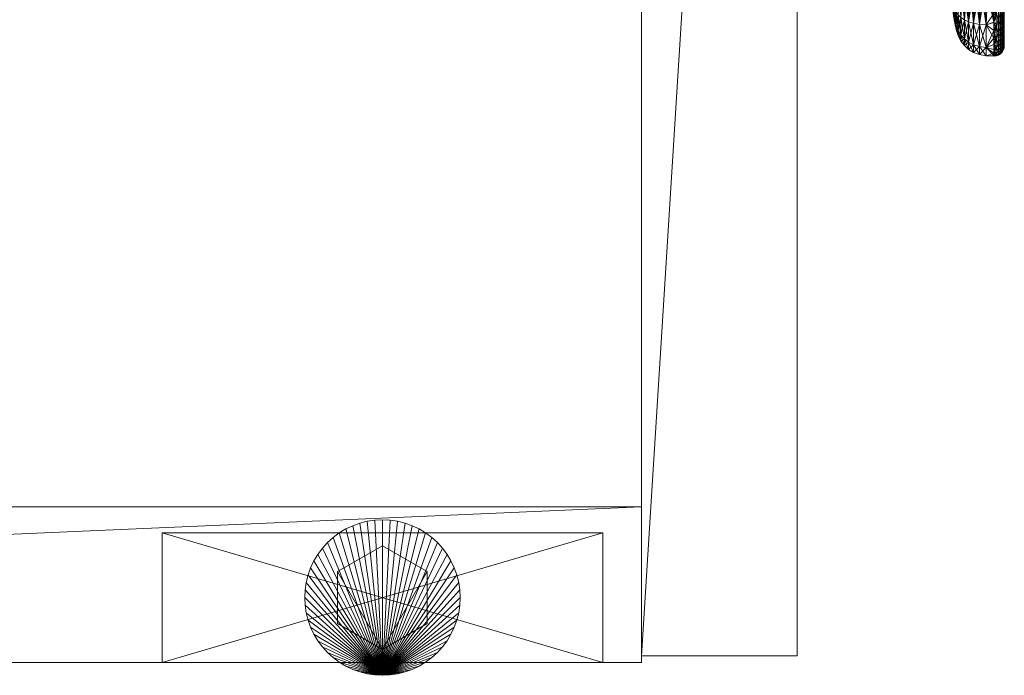
# Model space of a CAD drawing. Units: inches. Extents: x -10 to 153, y 0 to 536.
# Drawn here: x 18 to 23, y 383 to 386 of the extents above; entities that cross this region are included whole.
import ezdxf

# ---------------------------------------------------------------- set-up
doc = ezdxf.new("R2010")
doc.units = ezdxf.units.IN
doc.header["$MEASUREMENT"] = 0
doc.layers.add('CET Default', color=7, linetype='Continuous')

# ---------------------------------------------------------------- blocks, each defined once
blk = doc.blocks.new('*C33')
at = {"layer": 'CET Default', "linetype": 'Continuous', "lineweight": 0}
mesh = blk.add_polyface(dxfattribs=at)
corners = [(-18, -8.25, 24), (-18, 9, 24), (18, -8.25, 24), (18, 9, 24)]
mesh.append_faces([[corners[k] for k in face] for face in [(0, 1, 2, 0)]], dxfattribs={"vtx1": -1})
mesh.append_faces([[corners[k] for k in face] for face in [(1, 3, 2, 1)]], dxfattribs={"vtx2": -1})
mesh = blk.add_polyface(dxfattribs=at)
corners = [(18, -8.25, 24.75), (-18, 9, 24.75), (-18, -8.25, 24.75), (18, 9, 24.75)]
mesh.append_faces([[corners[k] for k in face] for face in [(0, 1, 2, 0)]], dxfattribs={"vtx0": -1, "vtx3": -1})
mesh.append_faces([[corners[k] for k in face] for face in [(0, 3, 1, 0)]], dxfattribs={"vtx2": -1})
mesh = blk.add_polyface(dxfattribs=at)
corners = [(-18, -8.25, 24), (-18, 9, 24.75), (-18, 9, 24), (-18, -8.25, 24.75)]
mesh.append_faces([[corners[k] for k in face] for face in [(0, 1, 2, 0)]], dxfattribs={"vtx0": -1, "vtx3": -1})
mesh.append_faces([[corners[k] for k in face] for face in [(0, 3, 1, 0)]], dxfattribs={"vtx2": -1})
mesh = blk.add_polyface(dxfattribs=at)
corners = [(-18, -8.25, 0.545), (-18, 9, 0.545), (-17.25, -8.25, 0.545), (-17.25, 9, 0.545)]
mesh.append_faces([[corners[k] for k in face] for face in [(0, 1, 2, 0)]], dxfattribs={"vtx1": -1})
mesh.append_faces([[corners[k] for k in face] for face in [(1, 3, 2, 1)]], dxfattribs={"vtx2": -1})
mesh = blk.add_polyface(dxfattribs=at)
corners = [(-17.25, -8.25, 24), (-18, 9, 24), (-18, -8.25, 24), (-17.25, 9, 24)]
mesh.append_faces([[corners[k] for k in face] for face in [(0, 1, 2, 0)]], dxfattribs={"vtx0": -1, "vtx3": -1})
mesh.append_faces([[corners[k] for k in face] for face in [(0, 3, 1, 0)]], dxfattribs={"vtx2": -1})
mesh = blk.add_polyface(dxfattribs=at)
corners = [(-18, -8.25, 0.545), (-18, 9, 24), (-18, 9, 0.545), (-18, -8.25, 24)]
mesh.append_faces([[corners[k] for k in face] for face in [(0, 1, 2, 0)]], dxfattribs={"vtx0": -1, "vtx3": -1})
mesh.append_faces([[corners[k] for k in face] for face in [(0, 3, 1, 0)]], dxfattribs={"vtx2": -1})
mesh = blk.add_polyface(dxfattribs=at)
corners = [(-17.25, 9, 0.545), (-17.25, 9, 24), (-17.25, -8.25, 0.545), (-17.25, -8.25, 24)]
mesh.append_faces([[corners[k] for k in face] for face in [(0, 1, 2, 0)]], dxfattribs={"vtx1": -1})
mesh.append_faces([[corners[k] for k in face] for face in [(1, 3, 2, 1)]], dxfattribs={"vtx2": -1})
mesh = blk.add_polyface(dxfattribs=at)
corners = [(-17.25, -8.25, 0.545), (-17.25, 8.25, 0.545), (17.25, -8.25, 0.545), (17.25, 8.25, 0.545)]
mesh.append_faces([[corners[k] for k in face] for face in [(0, 1, 2, 0)]], dxfattribs={"vtx1": -1})
mesh.append_faces([[corners[k] for k in face] for face in [(1, 3, 2, 1)]], dxfattribs={"vtx2": -1})
mesh = blk.add_polyface(dxfattribs=at)
corners = [(17.25, -8.25, 1.295), (-17.25, 8.25, 1.295), (-17.25, -8.25, 1.295), (17.25, 8.25, 1.295)]
mesh.append_faces([[corners[k] for k in face] for face in [(0, 1, 2, 0)]], dxfattribs={"vtx0": -1, "vtx3": -1})
mesh.append_faces([[corners[k] for k in face] for face in [(0, 3, 1, 0)]], dxfattribs={"vtx2": -1})
mesh = blk.add_polyface(dxfattribs=at)
corners = [(-17.25, -8.25, 0.545), (-17.25, 8.25, 1.295), (-17.25, 8.25, 0.545), (-17.25, -8.25, 1.295)]
mesh.append_faces([[corners[k] for k in face] for face in [(0, 1, 2, 0)]], dxfattribs={"vtx0": -1, "vtx3": -1})
mesh.append_faces([[corners[k] for k in face] for face in [(0, 3, 1, 0)]], dxfattribs={"vtx2": -1})
mesh = blk.add_polyface(dxfattribs=at)
corners = [(-18, -5.9375, 0.41), (-17.375, -5.9375, 0.545), (-17.375, -5.9375, 0.41), (-18, -5.9375, 0.545), (-17.375, -8.0625, 0.545), (-17.375, -8.0625, 0.41), (-18, -8.0625, 0.41), (-18, -8.0625, 0.545)]
mesh.append_faces([[corners[k] for k in face] for face in [(0, 1, 2, 0), (2, 4, 5, 2), (2, 6, 0, 2), (4, 3, 7, 4), (5, 7, 6, 5), (6, 3, 0, 6)]], dxfattribs={"vtx0": -1, "vtx3": -1})
mesh.append_faces([[corners[k] for k in face] for face in [(0, 3, 1, 0), (2, 1, 4, 2), (2, 5, 6, 2), (4, 1, 3, 4), (5, 4, 7, 5), (6, 7, 3, 6)]], dxfattribs={"vtx2": -1})
mesh = blk.add_polyface(dxfattribs=at)
corners = [(-18.0607, -6.9632), (-18.0625, -7), (-18.0625, -7, 0.26), (-18.0607, -6.9632, 0.26), (-18.0553, -6.9268), (-18.0553, -6.9268, 0.26), (-18.0464, -6.8911), (-18.0464, -6.8911, 0.26), (-18.034, -6.8565), (-18.034, -6.8565, 0.26), (-18.0182, -6.8232), (-18.0182, -6.8232, 0.26), (-17.9993, -6.7917), (-17.9993, -6.7917, 0.26), (-17.9774, -6.7621), (-17.9774, -6.7621, 0.26), (-17.9527, -6.7348), (-17.9527, -6.7348, 0.26), (-17.9254, -6.7101), (-17.9254, -6.7101, 0.26), (-17.8958, -6.6882), (-17.8958, -6.6882, 0.26), (-17.8643, -6.6693), (-17.8643, -6.6693, 0.26), (-17.831, -6.6535), (-17.831, -6.6535, 0.26), (-17.7964, -6.6411), (-17.7964, -6.6411, 0.26), (-17.7607, -6.6322), (-17.7607, -6.6322, 0.26), (-17.7243, -6.6268), (-17.7243, -6.6268, 0.26), (-17.6875, -6.625), (-17.6875, -6.625, 0.26), (-17.6507, -6.6268), (-17.6507, -6.6268, 0.26), (-17.6143, -6.6322), (-17.6143, -6.6322, 0.26), (-17.5786, -6.6411), (-17.5786, -6.6411, 0.26), (-17.544, -6.6535), (-17.544, -6.6535, 0.26), (-17.5107, -6.6693), (-17.5107, -6.6693, 0.26), (-17.4792, -6.6882), (-17.4792, -6.6882, 0.26), (-17.4496, -6.7101), (-17.4496, -6.7101, 0.26), (-17.4223, -6.7348), (-17.4223, -6.7348, 0.26), (-17.3976, -6.7621), (-17.3976, -6.7621, 0.26), (-17.3757, -6.7917), (-17.3757, -6.7917, 0.26), (-17.3568, -6.8232), (-17.3568, -6.8232, 0.26), (-17.341, -6.8565), (-17.341, -6.8565, 0.26), (-17.3286, -6.8911), (-17.3286, -6.8911, 0.26), (-17.3197, -6.9268), (-17.3197, -6.9268, 0.26), (-17.3143, -6.9632), (-17.3143, -6.9632, 0.26), (-17.3125, -7), (-17.3125, -7, 0.26), (-17.3143, -7.0368), (-17.3143, -7.0368, 0.26), (-17.3197, -7.0732), (-17.3197, -7.0732, 0.26), (-17.3286, -7.1089), (-17.3286, -7.1089, 0.26), (-17.341, -7.1435), (-17.341, -7.1435, 0.26), (-17.3568, -7.1768), (-17.3568, -7.1768, 0.26), (-17.3757, -7.2083), (-17.3757, -7.2083, 0.26), (-17.3976, -7.2379), (-17.3976, -7.2379, 0.26), (-17.4223, -7.2652), (-17.4223, -7.2652, 0.26), (-17.4496, -7.2899), (-17.4496, -7.2899, 0.26), (-17.4792, -7.3118), (-17.4792, -7.3118, 0.26), (-17.5107, -7.3307), (-17.5107, -7.3307, 0.26), (-17.544, -7.3465), (-17.544, -7.3465, 0.26), (-17.5786, -7.3589), (-17.5786, -7.3589, 0.26), (-17.6143, -7.3678), (-17.6143, -7.3678, 0.26), (-17.6507, -7.3732), (-17.6507, -7.3732, 0.26), (-17.6875, -7.375), (-17.6875, -7.375, 0.26), (-17.7243, -7.3732), (-17.7243, -7.3732, 0.26), (-17.7607, -7.3678), (-17.7607, -7.3678, 0.26), (-17.7964, -7.3589), (-17.7964, -7.3589, 0.26), (-17.831, -7.3465), (-17.831, -7.3465, 0.26), (-17.8643, -7.3307), (-17.8643, -7.3307, 0.26), (-17.8958, -7.3118), (-17.8958, -7.3118, 0.26), (-17.9254, -7.2899), (-17.9254, -7.2899, 0.26), (-17.9527, -7.2652), (-17.9527, -7.2652, 0.26), (-17.9774, -7.2379), (-17.9774, -7.2379, 0.26), (-17.9993, -7.2083), (-17.9993, -7.2083, 0.26), (-18.0182, -7.1768), (-18.0182, -7.1768, 0.26), (-18.034, -7.1435), (-18.034, -7.1435, 0.26), (-18.0464, -7.1089), (-18.0464, -7.1089, 0.26), (-18.0553, -7.0732), (-18.0553, -7.0732, 0.26), (-18.0607, -7.0368), (-18.0607, -7.0368, 0.26)]
mesh.append_faces([[corners[k] for k in face] for face in [(6, 1, 4, 6), (8, 1, 6, 8), (14, 1, 12, 14), (16, 1, 14, 16), (18, 1, 16, 18), (20, 1, 18, 20), (22, 1, 20, 22), (24, 1, 22, 24), (26, 1, 24, 26), (28, 1, 26, 28), (30, 1, 28, 30), (32, 1, 30, 32), (34, 1, 32, 34), (36, 1, 34, 36), (38, 1, 36, 38), (40, 1, 38, 40), (42, 1, 40, 42), (44, 1, 42, 44), (46, 1, 44, 46), (48, 1, 46, 48), (50, 1, 48, 50), (52, 1, 50, 52), (54, 1, 52, 54), (56, 1, 54, 56), (58, 1, 56, 58), (60, 1, 58, 60), (62, 1, 60, 62), (64, 1, 62, 64), (66, 1, 64, 66), (68, 1, 66, 68), (70, 1, 68, 70), (72, 1, 70, 72), (74, 1, 72, 74), (76, 1, 74, 76), (78, 1, 76, 78), (80, 1, 78, 80), (82, 1, 80, 82), (84, 1, 82, 84), (86, 1, 84, 86), (88, 1, 86, 88), (90, 1, 88, 90), (92, 1, 90, 92), (94, 1, 92, 94), (96, 1, 94, 96), (98, 1, 96, 98), (100, 1, 98, 100), (102, 1, 100, 102), (104, 1, 102, 104), (106, 1, 104, 106), (108, 1, 106, 108), (110, 1, 108, 110), (112, 1, 110, 112), (114, 1, 112, 114), (116, 1, 114, 116), (122, 1, 120, 122), (124, 1, 122, 124)]], dxfattribs={"vtx0": -1, "vtx1": -1, "vtx3": -1})
mesh.append_faces([[corners[k] for k in face] for face in [(2, 7, 5, 2), (2, 9, 7, 2), (2, 15, 13, 2), (2, 17, 15, 2), (2, 19, 17, 2), (2, 21, 19, 2), (2, 23, 21, 2), (2, 25, 23, 2), (2, 27, 25, 2), (2, 29, 27, 2), (2, 31, 29, 2), (2, 33, 31, 2), (2, 35, 33, 2), (2, 37, 35, 2), (2, 39, 37, 2), (2, 41, 39, 2), (2, 43, 41, 2), (2, 45, 43, 2), (2, 47, 45, 2), (2, 49, 47, 2), (2, 51, 49, 2), (2, 53, 51, 2), (2, 55, 53, 2), (2, 57, 55, 2), (2, 59, 57, 2), (2, 61, 59, 2), (2, 63, 61, 2), (2, 65, 63, 2), (2, 67, 65, 2), (2, 69, 67, 2), (2, 71, 69, 2), (2, 73, 71, 2), (2, 75, 73, 2), (2, 77, 75, 2), (2, 79, 77, 2), (2, 81, 79, 2), (2, 83, 81, 2), (2, 85, 83, 2), (2, 87, 85, 2), (2, 89, 87, 2), (2, 91, 89, 2), (2, 93, 91, 2), (2, 95, 93, 2), (2, 97, 95, 2), (2, 99, 97, 2), (2, 101, 99, 2), (2, 103, 101, 2), (2, 105, 103, 2), (2, 107, 105, 2), (2, 109, 107, 2), (2, 111, 109, 2), (2, 113, 111, 2), (2, 115, 113, 2), (2, 117, 115, 2), (2, 123, 121, 2), (2, 125, 123, 2)]], dxfattribs={"vtx0": -1, "vtx2": -1, "vtx3": -1})
mesh.append_faces([[corners[k] for k in face] for face in [(0, 2, 3, 0), (4, 1, 0, 4), (2, 5, 3, 2), (4, 3, 5, 4), (6, 5, 7, 6), (8, 7, 9, 8), (10, 9, 11, 10), (12, 1, 10, 12), (2, 13, 11, 2), (12, 11, 13, 12), (14, 13, 15, 14), (16, 15, 17, 16), (18, 17, 19, 18), (20, 19, 21, 20), (22, 21, 23, 22), (24, 23, 25, 24), (26, 25, 27, 26), (28, 27, 29, 28), (30, 29, 31, 30), (32, 31, 33, 32), (34, 33, 35, 34), (36, 35, 37, 36), (38, 37, 39, 38), (40, 39, 41, 40), (42, 41, 43, 42), (44, 43, 45, 44), (46, 45, 47, 46), (48, 47, 49, 48), (50, 49, 51, 50), (52, 51, 53, 52), (54, 53, 55, 54), (56, 55, 57, 56), (58, 57, 59, 58), (60, 59, 61, 60), (62, 61, 63, 62), (64, 63, 65, 64), (66, 65, 67, 66), (68, 67, 69, 68), (70, 69, 71, 70), (72, 71, 73, 72), (74, 73, 75, 74), (76, 75, 77, 76), (78, 77, 79, 78), (80, 79, 81, 80), (82, 81, 83, 82), (84, 83, 85, 84), (86, 85, 87, 86), (88, 87, 89, 88), (90, 89, 91, 90), (92, 91, 93, 92), (94, 93, 95, 94), (96, 95, 97, 96), (98, 97, 99, 98), (100, 99, 101, 100), (102, 101, 103, 102), (104, 103, 105, 104), (106, 105, 107, 106), (108, 107, 109, 108), (110, 109, 111, 110), (112, 111, 113, 112), (114, 113, 115, 114), (116, 115, 117, 116), (118, 117, 119, 118), (120, 1, 118, 120), (2, 121, 119, 2), (120, 119, 121, 120), (122, 121, 123, 122), (124, 123, 125, 124), (126, 125, 127, 126), (1, 127, 2, 1)]], dxfattribs={"vtx0": -1, "vtx3": -1})
mesh.append_faces([[corners[k] for k in face] for face in [(10, 1, 8, 10), (118, 1, 116, 118), (126, 1, 124, 126)]], dxfattribs={"vtx1": -1})
mesh.append_faces([[corners[k] for k in face] for face in [(0, 1, 2, 0), (4, 0, 3, 4), (6, 4, 5, 6), (8, 6, 7, 8), (2, 11, 9, 2), (10, 8, 9, 10), (12, 10, 11, 12), (14, 12, 13, 14), (16, 14, 15, 16), (18, 16, 17, 18), (20, 18, 19, 20), (22, 20, 21, 22), (24, 22, 23, 24), (26, 24, 25, 26), (28, 26, 27, 28), (30, 28, 29, 30), (32, 30, 31, 32), (34, 32, 33, 34), (36, 34, 35, 36), (38, 36, 37, 38), (40, 38, 39, 40), (42, 40, 41, 42), (44, 42, 43, 44), (46, 44, 45, 46), (48, 46, 47, 48), (50, 48, 49, 50), (52, 50, 51, 52), (54, 52, 53, 54), (56, 54, 55, 56), (58, 56, 57, 58), (60, 58, 59, 60), (62, 60, 61, 62), (64, 62, 63, 64), (66, 64, 65, 66), (68, 66, 67, 68), (70, 68, 69, 70), (72, 70, 71, 72), (74, 72, 73, 74), (76, 74, 75, 76), (78, 76, 77, 78), (80, 78, 79, 80), (82, 80, 81, 82), (84, 82, 83, 84), (86, 84, 85, 86), (88, 86, 87, 88), (90, 88, 89, 90), (92, 90, 91, 92), (94, 92, 93, 94), (96, 94, 95, 96), (98, 96, 97, 98), (100, 98, 99, 100), (102, 100, 101, 102), (104, 102, 103, 104), (106, 104, 105, 106), (108, 106, 107, 108), (110, 108, 109, 110), (112, 110, 111, 112), (114, 112, 113, 114), (116, 114, 115, 116), (2, 119, 117, 2), (118, 116, 117, 118), (120, 118, 119, 120), (122, 120, 121, 122), (124, 122, 123, 124), (2, 127, 125, 2), (126, 124, 125, 126), (1, 126, 127, 1)]], dxfattribs={"vtx2": -1})
mesh = blk.add_polyface(dxfattribs=at)
corners = [(-17.8125, -6.7835, 0.26), (-17.9375, -7, 0.26), (-17.9375, -7, 0.41), (-17.8125, -6.7835, 0.41), (-17.5625, -6.7835, 0.26), (-17.5625, -6.7835, 0.41), (-17.4375, -7, 0.26), (-17.4375, -7, 0.41), (-17.5625, -7.2165, 0.26), (-17.5625, -7.2165, 0.41), (-17.8125, -7.2165, 0.26), (-17.8125, -7.2165, 0.41)]
mesh.append_faces([[corners[k] for k in face] for face in [(6, 1, 4, 6), (8, 1, 6, 8)]], dxfattribs={"vtx0": -1, "vtx1": -1, "vtx3": -1})
mesh.append_faces([[corners[k] for k in face] for face in [(2, 7, 5, 2), (2, 9, 7, 2)]], dxfattribs={"vtx0": -1, "vtx2": -1, "vtx3": -1})
mesh.append_faces([[corners[k] for k in face] for face in [(0, 2, 3, 0), (4, 1, 0, 4), (2, 5, 3, 2), (4, 3, 5, 4), (6, 5, 7, 6), (8, 7, 9, 8), (10, 9, 11, 10), (1, 11, 2, 1)]], dxfattribs={"vtx0": -1, "vtx3": -1})
mesh.append_faces([[corners[k] for k in face] for face in [(10, 1, 8, 10)]], dxfattribs={"vtx1": -1})
mesh.append_faces([[corners[k] for k in face] for face in [(0, 1, 2, 0), (4, 0, 3, 4), (6, 4, 5, 6), (8, 6, 7, 8), (2, 11, 9, 2), (10, 8, 9, 10), (1, 10, 11, 1)]], dxfattribs={"vtx2": -1})
mesh = blk.add_polyface(dxfattribs=at)
corners = [(18, -8.25, 24.75), (-18, -8.25, 24.75), (18, -8.25, 24), (-18, -8.25, 24)]
mesh.append_faces([[corners[k] for k in face] for face in [(0, 1, 2, 0)]], dxfattribs={"vtx1": -1})
mesh.append_faces([[corners[k] for k in face] for face in [(1, 3, 2, 1)]], dxfattribs={"vtx2": -1})
mesh = blk.add_polyface(dxfattribs=at)
corners = [(-17.25, -8.25, 24), (-18, -8.25, 24), (-17.25, -8.25, 0.545), (-18, -8.25, 0.545)]
mesh.append_faces([[corners[k] for k in face] for face in [(0, 1, 2, 0)]], dxfattribs={"vtx1": -1})
mesh.append_faces([[corners[k] for k in face] for face in [(1, 3, 2, 1)]], dxfattribs={"vtx2": -1})
mesh = blk.add_polyface(dxfattribs=at)
corners = [(-17.9688, -9, 0.5763), (-17.9688, -8.25, 0.5763), (-5.9973, -9, 0.5763), (-5.9973, -8.25, 0.5763)]
mesh.append_faces([[corners[k] for k in face] for face in [(0, 1, 2, 0)]], dxfattribs={"vtx1": -1})
mesh.append_faces([[corners[k] for k in face] for face in [(1, 3, 2, 1)]], dxfattribs={"vtx2": -1})
mesh = blk.add_polyface(dxfattribs=at)
corners = [(-5.9973, -9, 24.7188), (-17.9688, -8.25, 24.7188), (-17.9688, -9, 24.7188), (-5.9973, -8.25, 24.7188)]
mesh.append_faces([[corners[k] for k in face] for face in [(0, 1, 2, 0)]], dxfattribs={"vtx0": -1, "vtx3": -1})
mesh.append_faces([[corners[k] for k in face] for face in [(0, 3, 1, 0)]], dxfattribs={"vtx2": -1})
mesh = blk.add_polyface(dxfattribs=at)
corners = [(-17.9688, -9, 0.5763), (-17.9688, -8.25, 24.7188), (-17.9688, -8.25, 0.5763), (-17.9688, -9, 24.7188)]
mesh.append_faces([[corners[k] for k in face] for face in [(0, 1, 2, 0)]], dxfattribs={"vtx0": -1, "vtx3": -1})
mesh.append_faces([[corners[k] for k in face] for face in [(0, 3, 1, 0)]], dxfattribs={"vtx2": -1})
mesh = blk.add_polyface(dxfattribs=at)
corners = [(-5.9973, -8.25, 0.5763), (-17.9688, -8.25, 24.7188), (-5.9973, -8.25, 24.7188), (-17.9688, -8.25, 0.5763)]
mesh.append_faces([[corners[k] for k in face] for face in [(0, 1, 2, 0)]], dxfattribs={"vtx0": -1, "vtx3": -1})
mesh.append_faces([[corners[k] for k in face] for face in [(0, 3, 1, 0)]], dxfattribs={"vtx2": -1})
mesh = blk.add_polyface(dxfattribs=at)
corners = [(17.25, -8.25, 1.295), (-17.25, -8.25, 1.295), (17.25, -8.25, 0.545), (-17.25, -8.25, 0.545)]
mesh.append_faces([[corners[k] for k in face] for face in [(0, 1, 2, 0)]], dxfattribs={"vtx1": -1})
mesh.append_faces([[corners[k] for k in face] for face in [(1, 3, 2, 1)]], dxfattribs={"vtx2": -1})
mesh = blk.add_polyface(dxfattribs=at)
corners = [(-5.9973, -9, 24.7188), (-17.9688, -9, 24.7188), (-5.9973, -9, 0.5763), (-17.9688, -9, 0.5763)]
mesh.append_faces([[corners[k] for k in face] for face in [(0, 1, 2, 0)]], dxfattribs={"vtx1": -1})
mesh.append_faces([[corners[k] for k in face] for face in [(1, 3, 2, 1)]], dxfattribs={"vtx2": -1})
mesh = blk.add_polyface(dxfattribs=at)
corners = [(-15.0038, -9.7909, 23.75), (-14.9735, -9.7909, 23.8631), (-14.978, -9.7779, 23.75), (-14.9735, -9.7909, 23.6369), (-14.9511, -9.7779, 23.6498), (-14.9929, -9.8073, 23.8744), (-15.0262, -9.8073, 23.75), (-14.9929, -9.8073, 23.6257), (-15.009, -9.8275, 23.8837), (-14.9112, -9.8275, 23.9815), (-15.0448, -9.8275, 23.75), (-15.009, -9.8275, 23.6164), (-15.0216, -9.8518, 23.8909), (-14.9184, -9.8518, 23.9941), (-15.0593, -9.8518, 23.75), (-15.0216, -9.8518, 23.6091), (-14.9235, -9.8803, 24.0029), (-15.0304, -9.8803, 23.896), (-15.0696, -9.8803, 23.75), (-15.0304, -9.8803, 23.604), (-14.9184, -9.8518, 23.506), (-14.9265, -9.9131, 24.0081), (-15.0356, -9.9131, 23.899), (-15.0756, -9.9131, 23.75), (-15.0356, -9.9131, 23.601), (-14.9235, -9.8803, 23.4971), (-15.0738, -9.95, 23.7969), (-15.0738, -9.95, 23.7031), (-15.0775, -9.95, 23.75), (-15.0628, -9.95, 23.6573), (-15.0202, -9.95, 23.5737), (-15.0448, -9.95, 23.6138)]
mesh.append_faces([[corners[k] for k in face] for face in [(26, 22, 23, 26), (23, 27, 28, 23), (29, 23, 24, 29), (24, 30, 31, 24)]])
mesh.append_faces([[corners[k] for k in face] for face in [(0, 5, 1, 0), (3, 6, 0, 3), (6, 8, 5, 6), (7, 10, 6, 7), (10, 12, 8, 10), (11, 14, 10, 11), (12, 16, 13, 12), (14, 17, 12, 14), (15, 18, 14, 15), (20, 19, 15, 20), (17, 21, 16, 17), (18, 22, 17, 18), (19, 23, 18, 19), (25, 24, 19, 25)]], dxfattribs={"vtx0": -1, "vtx3": -1})
mesh.append_faces([[corners[k] for k in face] for face in [(0, 1, 2, 0), (3, 0, 4, 3), (6, 5, 0, 6), (7, 6, 3, 7), (8, 9, 5, 8), (10, 8, 6, 10), (11, 10, 7, 11), (12, 13, 8, 12), (14, 12, 10, 14), (15, 14, 11, 15), (17, 16, 12, 17), (18, 17, 14, 18), (19, 18, 15, 19), (22, 21, 17, 22), (23, 22, 18, 23), (24, 23, 19, 24)]], dxfattribs={"vtx1": -1})
mesh = blk.add_polyface(dxfattribs=at)
corners = [(-14.884, -9.7555, 23.75), (-14.8698, -9.7555, 23.8033), (-14.8485, -9.7522, 23.75), (-14.8698, -9.7555, 23.6967), (-14.839, -9.7522, 23.7145), (-14.8476, -9.7606, 23.8714), (-14.8308, -9.7555, 23.8423), (-14.8989, -9.7606, 23.8201), (-14.9177, -9.7606, 23.75), (-14.8989, -9.7606, 23.6799), (-14.8308, -9.7555, 23.6577), (-14.8476, -9.7606, 23.6286), (-14.8633, -9.768, 23.8986), (-14.9261, -9.768, 23.8358), (-14.9491, -9.768, 23.75), (-14.9261, -9.768, 23.6642), (-14.8633, -9.768, 23.6014), (-14.8777, -9.7779, 23.9236), (-14.9511, -9.7779, 23.8502), (-14.978, -9.7779, 23.75), (-14.9511, -9.7779, 23.6498), (-14.8777, -9.7779, 23.5764), (-14.8906, -9.7909, 23.946), (-14.7775, -9.7843, 23.9642), (-14.9735, -9.7909, 23.8631), (-15.0038, -9.7909, 23.75), (-14.9735, -9.7909, 23.6369), (-14.8906, -9.7909, 23.554), (-14.9929, -9.8073, 23.6257)]
mesh.append_faces([[corners[k] for k in face] for face in [(0, 1, 2, 0), (3, 0, 4, 3), (22, 23, 17, 22)]])
mesh.append_faces([[corners[k] for k in face] for face in [(1, 5, 6, 1), (0, 7, 1, 0), (3, 8, 0, 3), (10, 9, 3, 10), (7, 12, 5, 7), (8, 13, 7, 8), (9, 14, 8, 9), (11, 15, 9, 11), (13, 17, 12, 13), (14, 18, 13, 14), (15, 19, 14, 15), (16, 20, 15, 16), (18, 22, 17, 18), (19, 24, 18, 19), (20, 25, 19, 20), (21, 26, 20, 21), (27, 28, 26, 27)]], dxfattribs={"vtx0": -1, "vtx3": -1})
mesh.append_faces([[corners[k] for k in face] for face in [(7, 5, 1, 7), (8, 7, 0, 8), (9, 8, 3, 9), (11, 9, 10, 11), (13, 12, 7, 13), (14, 13, 8, 14), (15, 14, 9, 15), (16, 15, 11, 16), (18, 17, 13, 18), (19, 18, 14, 19), (20, 19, 15, 20), (21, 20, 16, 21), (24, 22, 18, 24), (27, 26, 21, 27)]], dxfattribs={"vtx1": -1})
mesh = blk.add_polyface(dxfattribs=at)
corners = [(-14.8861, -9.9611, 23.4717), (-14.8244, -9.95, 23.4537), (-14.8134, -9.9611, 23.4534), (-14.8702, -9.95, 23.4647), (-14.9137, -9.95, 23.4827), (-14.9519, -9.9611, 23.5074), (-14.9538, -9.95, 23.5073), (-14.9806, -9.9717, 23.964), (-14.9228, -9.9611, 24.0111), (-14.9831, -9.9611, 23.9667), (-14.9538, -9.95, 23.9927), (-14.914, -9.95, 24.0171), (-14.9896, -9.95, 23.9621), (-14.921, -9.9717, 24.0078), (-14.8533, -9.9611, 24.039), (-14.8709, -9.95, 24.0351), (-14.9018, -9.8073, 23.9654), (-14.7775, -9.7992, 23.9887), (-14.8906, -9.7909, 23.946), (-14.9735, -9.7909, 23.8631), (-14.9929, -9.8073, 23.8744), (-14.9018, -9.8073, 23.5346), (-14.9929, -9.8073, 23.6257), (-14.8906, -9.7909, 23.554), (-14.9112, -9.8275, 23.9815), (-14.7775, -9.8173, 24.0088), (-15.009, -9.8275, 23.6164), (-14.9112, -9.8275, 23.5185), (-15.009, -9.8275, 23.8837), (-14.9184, -9.8518, 23.9941), (-15.0216, -9.8518, 23.6091), (-14.9184, -9.8518, 23.506), (-14.7775, -9.8384, 23.4754), (-14.9235, -9.8803, 23.4971), (-15.0304, -9.8803, 23.604), (-14.7775, -9.8625, 23.4637), (-14.9265, -9.9131, 23.4919), (-15.0356, -9.9131, 23.601), (-14.7775, -9.9185, 24.0486), (-14.9265, -9.9131, 24.0081)]
mesh.append_faces([[corners[k] for k in face] for face in [(16, 17, 18, 16), (24, 25, 16, 24), (27, 32, 31, 27), (31, 35, 33, 31), (15, 38, 39, 15), (15, 39, 11, 15), (39, 10, 11, 39), (10, 39, 12, 10), (6, 37, 36, 6), (6, 36, 4, 6)]])
mesh.append_faces([[corners[k] for k in face] for face in [(0, 1, 2, 0), (0, 3, 1, 0), (4, 0, 5, 4), (0, 4, 3, 0), (7, 8, 9, 7), (8, 12, 9, 8), (13, 14, 8, 13), (14, 11, 8, 14)]], dxfattribs={"vtx0": -1, "vtx1": -1, "vtx2": -1, "vtx3": -1})
mesh.append_faces([[corners[k] for k in face] for face in [(4, 5, 6, 4), (10, 8, 11, 10)]], dxfattribs={"vtx0": -1, "vtx1": -1, "vtx3": -1})
mesh.append_faces([[corners[k] for k in face] for face in [(8, 10, 12, 8), (14, 15, 11, 14)]], dxfattribs={"vtx0": -1, "vtx2": -1, "vtx3": -1})
mesh.append_faces([[corners[k] for k in face] for face in [(19, 16, 18, 19), (20, 24, 16, 20), (21, 26, 22, 21), (28, 29, 24, 28), (27, 30, 26, 27)]], dxfattribs={"vtx0": -1, "vtx3": -1})
mesh.append_faces([[corners[k] for k in face] for face in [(20, 16, 19, 20), (21, 22, 23, 21), (27, 26, 21, 27), (31, 30, 27, 31), (33, 34, 31, 33), (36, 37, 33, 36)]], dxfattribs={"vtx1": -1})
mesh = blk.add_polyface(dxfattribs=at)
corners = [(-14.8906, -9.7909, 23.946), (-14.7775, -9.7992, 23.9887), (-14.7775, -9.7913, 23.977), (-14.9018, -9.8073, 23.9654), (-14.7775, -9.8078, 23.9993), (-14.9018, -9.8073, 23.5346), (-14.7775, -9.7992, 23.5113), (-14.7775, -9.8078, 23.5007), (-14.7775, -9.7913, 23.523), (-14.8906, -9.7909, 23.554), (-14.7775, -9.8173, 24.0088), (-14.9112, -9.8275, 23.9815), (-14.7775, -9.8274, 24.0173), (-14.9112, -9.8275, 23.5185), (-14.7775, -9.8173, 23.4912), (-14.7775, -9.8274, 23.4828), (-14.7775, -9.8384, 24.0246), (-14.7775, -9.8501, 24.031), (-14.9184, -9.8518, 23.9941), (-14.9184, -9.8518, 23.506), (-14.7775, -9.8384, 23.4754), (-14.7775, -9.8501, 23.469), (-14.7775, -9.8625, 24.0363), (-14.7775, -9.8755, 24.0407), (-14.9235, -9.8803, 24.0029), (-14.9235, -9.8803, 23.4971), (-14.7775, -9.8625, 23.4637), (-14.7775, -9.8755, 23.4593), (-14.7775, -9.8893, 24.0442), (-14.7775, -9.9036, 24.0468), (-14.9265, -9.9131, 24.0081), (-14.7775, -9.9185, 24.0486), (-14.9265, -9.9131, 23.4919), (-14.7775, -9.9036, 23.4532), (-14.7775, -9.9185, 23.4514), (-14.7775, -9.8893, 23.4558), (-14.779, -9.95, 24.05), (-14.7775, -9.934, 24.0497), (-14.7775, -9.934, 23.4503), (-14.8702, -9.95, 23.4647), (-14.9137, -9.95, 23.4827), (-14.7255, -9.95, 23.45), (-14.7775, -9.95, 23.45)]
mesh.append_faces([[corners[k] for k in face] for face in [(0, 1, 2, 0), (1, 3, 4, 1), (5, 6, 7, 5), (8, 5, 9, 8), (6, 5, 8, 6), (3, 10, 4, 3), (10, 11, 12, 10), (13, 14, 15, 13), (7, 13, 5, 7), (14, 13, 7, 14), (11, 16, 12, 11), (17, 11, 18, 17), (16, 11, 17, 16), (19, 20, 21, 19), (20, 13, 15, 20), (18, 22, 17, 18), (23, 18, 24, 23), (22, 18, 23, 22), (25, 26, 27, 25), (26, 19, 21, 26), (24, 28, 23, 24), (29, 30, 31, 29), (32, 33, 34, 32), (35, 25, 27, 35), (34, 40, 32, 34), (38, 40, 34, 38)]])
mesh.append_faces([[corners[k] for k in face] for face in [(38, 39, 40, 38)]], dxfattribs={"vtx0": -1, "vtx1": -1, "vtx3": -1})
mesh.append_faces([[corners[k] for k in face] for face in [(36, 37, 31, 36)]], dxfattribs={"vtx0": -1, "vtx2": -1, "vtx3": -1})
mesh.append_faces([[corners[k] for k in face] for face in [(29, 24, 30, 29), (35, 32, 25, 35)]], dxfattribs={"vtx0": -1, "vtx3": -1})
mesh.append_faces([[corners[k] for k in face] for face in [(28, 24, 29, 28), (33, 32, 35, 33)]], dxfattribs={"vtx1": -1})
mesh.append_faces([[corners[k] for k in face] for face in [(38, 41, 42, 38)]], dxfattribs={"vtx1": -1, "vtx2": -1})
mesh = blk.add_polyface(dxfattribs=at)
corners = [(-14.9896, -9.95, 23.5379), (-15.0067, -9.9611, 23.5584), (-15.0202, -9.95, 23.5737), (-14.9538, -9.95, 23.5073), (-14.9519, -9.9611, 23.5074), (-15.0472, -9.9611, 23.6214), (-15.0448, -9.95, 23.6138), (-15.0438, -9.9717, 23.623), (-15.0707, -9.9611, 23.6925), (-15.0628, -9.95, 23.6573), (-15.0738, -9.95, 23.7031), (-15.067, -9.9717, 23.6932), (-15.0757, -9.9611, 23.7672), (-15.0775, -9.95, 23.75), (-15.0721, -9.9717, 23.767), (-15.0621, -9.9611, 23.8409), (-15.0738, -9.95, 23.7969), (-15.0628, -9.95, 23.8427), (-15.0586, -9.9717, 23.8397), (-15.0306, -9.9611, 23.9088), (-15.0448, -9.95, 23.8862), (-15.0202, -9.95, 23.9263), (-15.0274, -9.9717, 23.9068), (-14.9831, -9.9611, 23.9667), (-14.9896, -9.95, 23.9621), (-14.9265, -9.9131, 24.0081), (-15.0356, -9.9131, 23.899), (-15.0756, -9.9131, 23.75), (-15.0356, -9.9131, 23.601)]
mesh.append_faces([[corners[k] for k in face] for face in [(24, 25, 26, 24), (24, 26, 21, 24), (21, 26, 20, 21), (26, 17, 20, 26), (17, 26, 16, 17), (16, 27, 13, 16), (10, 27, 9, 10), (9, 28, 6, 9), (2, 28, 0, 2), (0, 28, 3, 0)]])
mesh.append_faces([[corners[k] for k in face] for face in [(1, 3, 4, 1), (5, 2, 1, 5), (7, 8, 5, 7), (8, 6, 5, 8), (11, 12, 8, 11), (12, 10, 8, 12), (14, 15, 12, 14), (16, 12, 15, 16), (18, 19, 15, 18), (19, 17, 15, 19), (22, 23, 19, 22), (23, 21, 19, 23)]], dxfattribs={"vtx0": -1, "vtx1": -1, "vtx2": -1, "vtx3": -1})
mesh.append_faces([[corners[k] for k in face] for face in [(0, 1, 2, 0), (9, 8, 10, 9), (16, 15, 17, 16), (20, 19, 21, 20)]], dxfattribs={"vtx0": -1, "vtx1": -1, "vtx3": -1})
mesh.append_faces([[corners[k] for k in face] for face in [(1, 0, 3, 1), (5, 6, 2, 5), (8, 9, 6, 8), (12, 13, 10, 12), (12, 16, 13, 12), (19, 20, 17, 19), (23, 24, 21, 23)]], dxfattribs={"vtx0": -1, "vtx2": -1, "vtx3": -1})
mesh = blk.add_polyface(dxfattribs=at)
corners = [(-15.0438, -9.9717, 23.623), (-15.067, -9.9717, 23.6932), (-15.0707, -9.9611, 23.6925), (-15.0721, -9.9717, 23.767), (-15.0757, -9.9611, 23.7672), (-15.0586, -9.9717, 23.8397), (-15.0621, -9.9611, 23.8409), (-15.0274, -9.9717, 23.9068), (-15.0306, -9.9611, 23.9088), (-15.0384, -9.9812, 23.6256), (-15.0612, -9.9812, 23.6944), (-15.0661, -9.9812, 23.7667), (-15.0529, -9.9812, 23.8379), (-15.0224, -9.9812, 23.9037), (-15.0313, -9.9891, 23.629), (-15.0534, -9.9891, 23.6959), (-15.0582, -9.9891, 23.7662), (-15.0454, -9.9891, 23.8355), (-15.0157, -9.9891, 23.8994), (-15.0227, -9.995, 23.6331), (-15.0441, -9.995, 23.6977), (-15.0487, -9.995, 23.7657), (-15.0363, -9.995, 23.8326), (-15.0337, -9.9987, 23.6998), (-15.0382, -9.9987, 23.7651), (-15.0263, -9.9987, 23.8294), (-15.0244, -10, 23.7109), (-15.0153, -10, 23.8273)]
mesh.append_faces([[corners[k] for k in face] for face in [(0, 1, 2, 0), (1, 3, 4, 1), (3, 5, 6, 3), (5, 7, 8, 5), (9, 1, 0, 9), (9, 10, 1, 9), (10, 3, 1, 10), (10, 11, 3, 10), (11, 5, 3, 11), (11, 12, 5, 11), (12, 7, 5, 12), (12, 13, 7, 12), (14, 10, 9, 14), (14, 15, 10, 14), (15, 11, 10, 15), (15, 16, 11, 15), (16, 12, 11, 16), (16, 17, 12, 16), (17, 13, 12, 17), (17, 18, 13, 17), (19, 15, 14, 19), (19, 20, 15, 19), (20, 16, 15, 20), (20, 21, 16, 20), (21, 17, 16, 21), (21, 22, 17, 21), (22, 18, 17, 22), (23, 21, 20, 23), (23, 24, 21, 23), (24, 22, 21, 24), (24, 25, 22, 24), (26, 24, 23, 26), (24, 27, 25, 24)]], dxfattribs={"vtx0": -1, "vtx1": -1, "vtx2": -1, "vtx3": -1})
mesh = blk.add_polyface(dxfattribs=at)
corners = [(-15.0039, -9.9717, 23.5608), (-15.0472, -9.9611, 23.6214), (-15.0067, -9.9611, 23.5584), (-15.0438, -9.9717, 23.623), (-15.0274, -9.9717, 23.9068), (-14.9806, -9.9717, 23.964), (-14.9831, -9.9611, 23.9667), (-14.9993, -9.9812, 23.5646), (-15.0384, -9.9812, 23.6256), (-15.0224, -9.9812, 23.9037), (-14.9765, -9.9812, 23.9597), (-14.9932, -9.9891, 23.5697), (-15.0313, -9.9891, 23.629), (-15.0157, -9.9891, 23.8994), (-14.971, -9.9891, 23.954), (-14.986, -9.995, 23.5757), (-15.0227, -9.995, 23.6331), (-15.0363, -9.995, 23.8326), (-15.0076, -9.995, 23.8944), (-14.9645, -9.995, 23.9471), (-14.9778, -9.9987, 23.5825), (-15.0132, -9.9987, 23.6376), (-15.0441, -9.995, 23.6977), (-15.0337, -9.9987, 23.6998), (-15.0263, -9.9987, 23.8294), (-14.9987, -9.9987, 23.8888), (-14.9798, -10, 23.6031), (-15.0003, -10, 23.6365), (-15.0153, -10, 23.6727), (-15.0244, -10, 23.7109), (-15.0275, -10, 23.75), (-15.0382, -9.9987, 23.7651), (-15.0244, -10, 23.7891), (-15.0153, -10, 23.8273), (-15.0003, -10, 23.8635), (-14.9798, -10, 23.8969)]
mesh.append_faces([[corners[k] for k in face] for face in [(0, 1, 2, 0), (0, 3, 1, 0), (4, 5, 6, 4), (7, 3, 0, 7), (7, 8, 3, 7), (9, 5, 4, 9), (9, 10, 5, 9), (11, 8, 7, 11), (11, 12, 8, 11), (13, 10, 9, 13), (13, 14, 10, 13), (15, 12, 11, 15), (15, 16, 12, 15), (17, 18, 13, 17), (18, 14, 13, 18), (18, 19, 14, 18), (20, 16, 15, 20), (20, 21, 16, 20), (21, 22, 16, 21), (21, 23, 22, 21), (24, 18, 17, 24), (24, 25, 18, 24), (25, 19, 18, 25), (26, 21, 20, 26), (28, 23, 21, 28), (34, 25, 24, 34)]], dxfattribs={"vtx0": -1, "vtx1": -1, "vtx2": -1, "vtx3": -1})
mesh.append_faces([[corners[k] for k in face] for face in [(28, 21, 27, 28), (32, 31, 30, 32), (34, 24, 33, 34)]], dxfattribs={"vtx0": -1, "vtx1": -1, "vtx3": -1})
mesh.append_faces([[corners[k] for k in face] for face in [(23, 28, 29, 23), (31, 32, 33, 31), (25, 34, 35, 25)]], dxfattribs={"vtx0": -1, "vtx2": -1, "vtx3": -1})
mesh.append_faces([[corners[k] for k in face] for face in [(26, 27, 21, 26), (29, 30, 31, 29)]], dxfattribs={"vtx1": -1, "vtx2": -1})
mesh = blk.add_polyface(dxfattribs=at)
corners = [(-15.0003, -10, 23.8635), (-14.7788, -10, 24), (-14.9798, -10, 23.8969), (-15.0153, -10, 23.8273), (-15.0244, -10, 23.7891), (-15.0275, -10, 23.75), (-15.0244, -10, 23.7109), (-15.0153, -10, 23.6727), (-15.0003, -10, 23.6365), (-14.9798, -10, 23.6031), (-14.9497, -9.9717, 23.5104), (-15.0067, -9.9611, 23.5584), (-14.9519, -9.9611, 23.5074), (-15.0039, -9.9717, 23.5608), (-14.9806, -9.9717, 23.964), (-14.921, -9.9717, 24.0078), (-14.9228, -9.9611, 24.0111), (-14.9462, -9.9812, 23.5153), (-14.9993, -9.9812, 23.5646), (-14.9765, -9.9812, 23.9597), (-14.9181, -9.9812, 24.0026), (-14.9416, -9.9891, 23.5217), (-14.9932, -9.9891, 23.5697), (-14.971, -9.9891, 23.954), (-14.9142, -9.9891, 23.9957), (-14.9361, -9.995, 23.5294), (-14.986, -9.995, 23.5757), (-14.9645, -9.995, 23.9471), (-14.9096, -9.995, 23.9874), (-14.9299, -9.9987, 23.538), (-14.9778, -9.9987, 23.5825), (-14.9987, -9.9987, 23.8888), (-14.9572, -9.9987, 23.9394), (-14.9543, -10, 23.5732), (-14.9244, -10, 23.5477), (-14.9543, -10, 23.9268), (-14.9244, -10, 23.9523)]
mesh.append_faces([[corners[k] for k in face] for face in [(10, 11, 12, 10), (10, 13, 11, 10), (14, 15, 16, 14), (17, 13, 10, 17), (17, 18, 13, 17), (19, 15, 14, 19), (19, 20, 15, 19), (21, 18, 17, 21), (21, 22, 18, 21), (23, 20, 19, 23), (23, 24, 20, 23), (25, 22, 21, 25), (25, 26, 22, 25), (27, 24, 23, 27), (27, 28, 24, 27), (29, 26, 25, 29), (29, 30, 26, 29), (31, 32, 27, 31), (32, 28, 27, 32), (33, 30, 29, 33), (2, 32, 31, 2)]], dxfattribs={"vtx0": -1, "vtx1": -1, "vtx2": -1, "vtx3": -1})
mesh.append_faces([[corners[k] for k in face] for face in [(0, 1, 2, 0), (3, 1, 0, 3), (4, 1, 3, 4), (5, 1, 4, 5), (6, 1, 5, 6), (7, 1, 6, 7), (8, 1, 7, 8), (9, 1, 8, 9), (33, 29, 34, 33), (36, 32, 35, 36)]], dxfattribs={"vtx0": -1, "vtx1": -1, "vtx3": -1})
mesh.append_faces([[corners[k] for k in face] for face in [(30, 33, 9, 30)]], dxfattribs={"vtx0": -1, "vtx2": -1, "vtx3": -1})
mesh.append_faces([[corners[k] for k in face] for face in [(2, 35, 32, 2)]], dxfattribs={"vtx1": -1, "vtx2": -1})
mesh = blk.add_polyface(dxfattribs=at)
corners = [(-14.8913, -10, 23.9726), (-14.7788, -10, 24), (-14.8554, -10, 23.9876), (-14.9244, -10, 23.9523), (-14.9543, -10, 23.9268), (-14.9798, -10, 23.8969), (-14.9543, -10, 23.5732), (-14.9798, -10, 23.6031), (-14.9244, -10, 23.5477), (-14.891, -10, 23.5272), (-14.8847, -9.9717, 23.4751), (-14.9519, -9.9611, 23.5074), (-14.8861, -9.9611, 23.4717), (-14.9497, -9.9717, 23.5104), (-14.921, -9.9717, 24.0078), (-14.8523, -9.9717, 24.0354), (-14.8533, -9.9611, 24.039), (-14.8825, -9.9812, 23.4807), (-14.9462, -9.9812, 23.5153), (-14.9181, -9.9812, 24.0026), (-14.8508, -9.9812, 24.0296), (-14.8797, -9.9891, 23.488), (-14.9416, -9.9891, 23.5217), (-14.9142, -9.9891, 23.9957), (-14.8488, -9.9891, 24.022), (-14.8762, -9.995, 23.4969), (-14.9361, -9.995, 23.5294), (-14.9096, -9.995, 23.9874), (-14.8464, -9.995, 24.0128), (-14.8724, -9.9987, 23.5067), (-14.9299, -9.9987, 23.538), (-14.9572, -9.9987, 23.9394), (-14.9045, -9.9987, 23.9782), (-14.8437, -9.9987, 24.0026), (-14.8548, -10, 23.5122)]
mesh.append_faces([[corners[k] for k in face] for face in [(0, 1, 2, 0), (10, 11, 12, 10), (10, 13, 11, 10), (14, 15, 16, 14), (17, 13, 10, 17), (17, 18, 13, 17), (19, 15, 14, 19), (19, 20, 15, 19), (21, 18, 17, 21), (21, 22, 18, 21), (23, 20, 19, 23), (23, 24, 20, 23), (25, 22, 21, 25), (25, 26, 22, 25), (27, 24, 23, 27), (27, 28, 24, 27), (29, 26, 25, 29), (29, 30, 26, 29), (31, 32, 27, 31), (32, 28, 27, 32), (32, 33, 28, 32), (29, 8, 30, 29), (3, 32, 31, 3), (32, 3, 0, 32), (0, 33, 32, 0), (0, 2, 33, 0)]], dxfattribs={"vtx0": -1, "vtx1": -1, "vtx2": -1, "vtx3": -1})
mesh.append_faces([[corners[k] for k in face] for face in [(5, 1, 4, 5), (6, 1, 7, 6), (8, 1, 6, 8), (9, 1, 8, 9), (9, 29, 34, 9)]], dxfattribs={"vtx0": -1, "vtx1": -1, "vtx3": -1})
mesh.append_faces([[corners[k] for k in face] for face in [(29, 9, 8, 29)]], dxfattribs={"vtx0": -1, "vtx2": -1, "vtx3": -1})
mesh.append_faces([[corners[k] for k in face] for face in [(4, 1, 3, 4)]], dxfattribs={"vtx0": -1, "vtx3": -1})
mesh.append_faces([[corners[k] for k in face] for face in [(3, 1, 0, 3)]], dxfattribs={"vtx1": -1, "vtx2": -1})
blk = doc.blocks.new('*C24')
at = {"layer": 'CET Default', "linetype": 'Continuous', "lineweight": 0, "rotation": 90.00000250447816}
blk.add_blockref('*C33', (-8.661, 48.5698, 0), dxfattribs=at)

msp = doc.modelspace()

# ---------------------------------------------------------------- block references
at = {"layer": 'CET Default', "linetype": 'Continuous', "lineweight": 0}
msp.add_blockref('*C24', (21.3581, 352.6516), dxfattribs=at)

doc.saveas('drawing.dxf')
